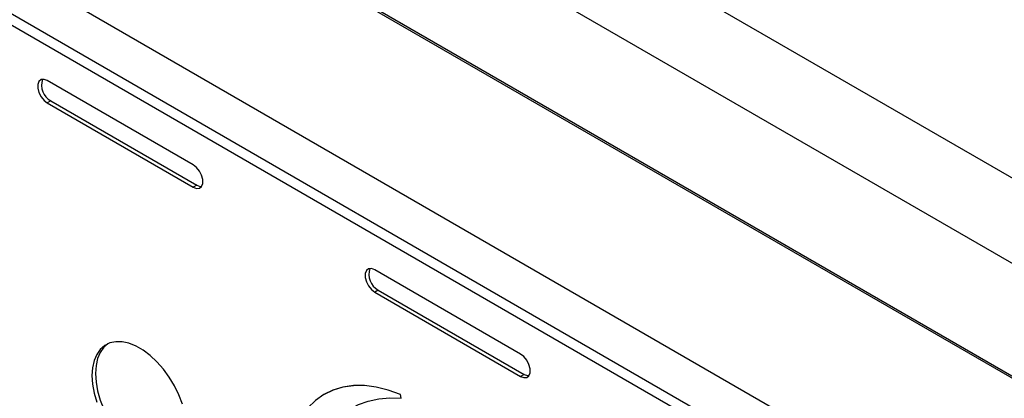
# Paper-space layout '图纸1(2)(2)' of a CAD drawing. Units: millimetres. Extents: x -14935 to 37978, y 0 to 24911.
# Drawn here: x -12972 to -12192, y 16086 to 16386 of the extents above; entities that cross this region are included whole.
import ezdxf

# ---------------------------------------------------------------- set-up
doc = ezdxf.new("R2010")
doc.units = ezdxf.units.MM
doc.layers.get('0').update_dxf_attribs({"lineweight": 18})

psp = doc.layouts.new('图纸1(2)(2)')

# ---------------------------------------------------------------- linework, layer by layer
at = {"color": 7, "linetype": 'Continuous', "lineweight": 30, "ltscale": 50}
for p, q in [((-11271.95, 15732.69), (-13419.2, 16972.27)), ((-11298.65, 15680.54), (-13445.89, 16920.12)), ((-11282.08, 15581.64), (-13429.33, 16821.22)), ((-13428.02, 16819.07), (-11281.83, 15580.1)), ((-13471.82, 16711.53), (-11463.64, 15552.23)), ((-13514.96, 16700.24), (-11483.2, 15527.33)), ((-11487.21, 15520.39), (-13518.96, 16693.3)), ((-12834.25, 16270.67), (-12949.74, 16337.34)), ((-12946.91, 16321.28), (-12949.74, 16319.65)), ((-12949.74, 16319.65), (-12834.25, 16252.97)), ((-12946.91, 16321.28), (-12831.42, 16254.61)), ((-12831.42, 16254.61), (-12834.25, 16252.97)), ((-12574.98, 16120.99), (-12690.47, 16187.66)), ((-12687.64, 16171.61), (-12690.47, 16169.97)), ((-12690.47, 16169.97), (-12574.98, 16103.3)), ((-12687.64, 16171.61), (-12572.15, 16104.93)), ((-12572.15, 16104.93), (-12574.98, 16103.3)), ((-12730.5, 16089.1), (-12730.53, 16089.08)), ((-12670.12, 16089.01), (-12670.09, 16089.02)), ((-12669.51, 16086.03), (-12670.12, 16089.01)), ((-12669.48, 16086.04), (-12670.09, 16089.02)), ((-12669.51, 16086.03), (-12669.48, 16086.04))]:
    psp.add_line(p, q, dxfattribs=at)
for points in [[(-12949.74, 16337.34), (-12952.36, 16338.32), (-12954.67, 16338.11), (-12956.38, 16336.75), (-12957.29, 16334.38), (-12957.29, 16331.31), (-12956.38, 16327.9), (-12954.67, 16324.56), (-12952.36, 16321.69), (-12949.74, 16319.65)], [(-12834.25, 16252.97), (-12831.63, 16251.99), (-12829.33, 16252.2), (-12827.61, 16253.57), (-12826.71, 16255.93), (-12826.71, 16259), (-12827.61, 16262.41), (-12829.33, 16265.75), (-12831.63, 16268.62), (-12834.25, 16270.67)], [(-12831.42, 16254.61), (-12828.8, 16253.63), (-12827.61, 16253.58)], [(-12690.47, 16187.66), (-12693.09, 16188.64), (-12695.39, 16188.44), (-12697.1, 16187.07), (-12698.01, 16184.71), (-12698.01, 16181.64), (-12697.1, 16178.22), (-12695.39, 16174.88), (-12693.09, 16172.02), (-12690.47, 16169.97)], [(-12842.7, 16081.46), (-12845.52, 16088.72), (-12849.03, 16095.84), (-12853.16, 16102.65), (-12857.82, 16109.01), (-12862.9, 16114.76), (-12868.28, 16119.79), (-12873.86, 16123.98), (-12879.49, 16127.23), (-12885.07, 16129.48), (-12890.45, 16130.67), (-12895.53, 16130.78), (-12900.19, 16129.8), (-12904.32, 16127.76), (-12907.83, 16124.7), (-12910.65, 16120.69), (-12912.71, 16115.82), (-12913.97, 16110.19), (-12914.39, 16103.95), (-12913.97, 16097.21), (-12912.71, 16090.14), (-12910.65, 16082.9)], [(-12901.89, 16129.12), (-12905.01, 16126.33), (-12907.82, 16122.32), (-12909.88, 16117.45), (-12911.14, 16111.83), (-12911.56, 16105.58), (-12911.14, 16098.85), (-12909.88, 16091.78), (-12907.82, 16084.53), (-12905.01, 16077.27), (-12901.49, 16070.15), (-12897.36, 16063.34), (-12892.7, 16056.98), (-12887.62, 16051.22), (-12882.24, 16046.2), (-12876.67, 16042.01), (-12871.03, 16038.76), (-12865.46, 16036.51), (-12860.07, 16035.32), (-12854.99, 16035.21), (-12850.33, 16036.19), (-12848.63, 16036.87)], [(-12574.98, 16103.3), (-12572.36, 16102.32), (-12570.05, 16102.53), (-12568.34, 16103.89), (-12567.43, 16106.25), (-12567.43, 16109.33), (-12568.34, 16112.74), (-12570.05, 16116.08), (-12572.36, 16118.94), (-12574.98, 16120.99)], [(-12572.15, 16104.93), (-12569.53, 16103.95), (-12568.33, 16103.9)], [(-12670.12, 16089.01), (-12679.82, 16092.49), (-12689.3, 16094.83), (-12698.5, 16095.99), (-12707.32, 16095.98), (-12715.69, 16094.79), (-12723.55, 16092.43), (-12730.82, 16088.91), (-12737.44, 16084.28), (-12743.35, 16078.57), (-12748.51, 16071.83), (-12752.86, 16064.12), (-12756.38, 16055.51), (-12759.02, 16046.06)], [(-12670.09, 16089.02), (-12679.79, 16092.51), (-12689.28, 16094.84), (-12698.47, 16096.01), (-12707.29, 16095.99), (-12715.67, 16094.8), (-12723.52, 16092.44), (-12730.5, 16089.1)], [(-12739.87, 16033.72), (-12736.87, 16043.08), (-12733.08, 16051.65), (-12728.53, 16059.38), (-12723.25, 16066.23), (-12717.27, 16072.13), (-12710.65, 16077.05), (-12703.42, 16080.96), (-12695.64, 16083.83), (-12687.35, 16085.64), (-12678.62, 16086.37), (-12669.51, 16086.03)]]:
    psp.add_lwpolyline(points, dxfattribs=at)
at = {"color": 7, "linetype": 'Continuous', "lineweight": 30, "ltscale": 2500}
for centre, start, end in [((-12940.36, 16333.66), 160.39015, 242.09885), ((-12681.08, 16183.99), 160.3904, 242.09875)]:
    psp.add_arc(centre, 14.01, start, end, dxfattribs=at)

doc.saveas('drawing.dxf')
